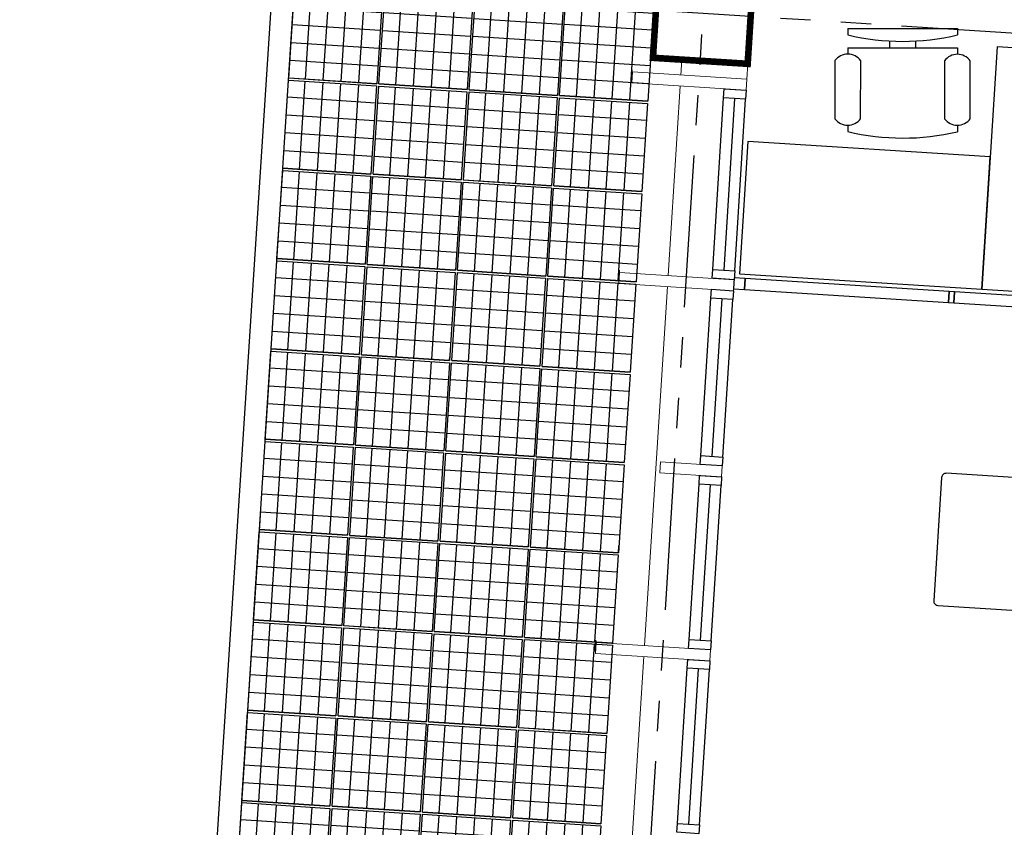
# Model space of a CAD drawing. Extents: x 370 to 3702, y 480 to 1301.
# Drawn here: x 3216 to 3220, y 1261 to 1265 of the extents above; entities that cross this region are included whole.
import ezdxf

# ---------------------------------------------------------------- set-up
doc = ezdxf.new("R2010")
doc.units = 0
doc.header["$LTSCALE"] = 1.1
doc.header["$MEASUREMENT"] = 0
doc.header["$PDMODE"] = 3
doc.header["$PDSIZE"] = 0.1
doc.linetypes.add('PHANTOM', pattern=[2.5, 1.25, -0.25, 0.25, -0.25, 0.25, -0.25])
doc.linetypes.add('PHANTOM2', pattern=[1.25, 0.625, -0.125, 0.125, -0.125, 0.125, -0.125])
doc.layers.get('0').update_dxf_attribs({"color": 1, "linetype": 'CONTINUOUS'})
doc.layers.get('DEFPOINTS').update_dxf_attribs({"linetype": 'CONTINUOUS'})
for name, color, linetype in [('ANDENES', 144, 'CONTINUOUS'), ('CARP-VENTANAS', 8, 'CONTINUOUS'), ('COL', 6, 'CONTINUOUS'), ('COTAS', 8, 'CONTINUOUS'), ('DIVISIÓN-2', 22, 'CONTINUOUS'), ('EJES', 253, 'PHANTOM'), ('MUEBLES', 8, 'CONTINUOUS'), ('MUROS-PIEDRA', 252, 'CONTINUOUS')]:
    doc.layers.add(name, color=color, linetype=linetype)
doc.layers.add('MURO2', color=7, linetype='CONTINUOUS', lineweight=18)
doc.styles.add('ROMANS', font='romans.shx')
doc.styles.get("Standard").update_dxf_attribs({"font": 'ROMANS.SHX'})
doc.dimstyles.get("Standard").update_dxf_attribs({"dimtxt": 0.18, "dimasz": 0.18, "dimexe": 0.18, "dimexo": 0.0625, "dimgap": 0.09, "dimtad": 0, "dimtih": 1, "dimtoh": 1, "dimzin": 0, "dimdsep": 46, "dimtxsty": 'Standard', "dimcen": 0.09, "dimadec": 0, "dimazin": 0, "dimtfac": 1, "dimtofl": 0, "dimtmove": 2, "dimatfit": 3, "dimfxl": 1, "dimtolj": 1, "dimtzin": 0, "dimarcsym": 0})

# ---------------------------------------------------------------- blocks, each defined once
blk = doc.blocks.new('Chair - Desk')
at = {"linetype": 'Continuous'}
for p, q in [((-8.5, 0), (-8.5, -1)), ((-8.5, 0), (8.5, 0)), ((8.5, 0), (8.5, -1)), ((-8.5, -3), (-8.5, -4)), ((-8.5, -3), (8.5, -3)), ((-2, -3), (-2, -1.9355)), ((2, -1.9576), (2, -3)), ((8.5, -3), (8.5, -4)), ((-10.5, -5), (-10.5, -14)), ((-6.5, -14), (-6.5, -5)), ((6.5, -5), (6.5, -14)), ((10.5, -14), (10.5, -5)), ((-8.5, -15), (-8.5, -16)), ((8.5, -15), (8.5, -16))]:
    blk.add_line(p, q, dxfattribs=at)
for centre, radius, start, end in [((0, 34.625), 36.625, 256.5803, 283.4197), ((-8.5, -6.5), 2.5, 36.8699, 143.1301), ((8.5, -6.5), 2.5, 36.8699, 143.1301), ((-8.5, -12.5), 2.5, 216.8699, 323.1301), ((8.5, -12.5), 2.5, 216.8699, 323.1301), ((0, 19.625), 36.625, 256.5803, 283.4197)]:
    blk.add_arc(centre, radius, start, end, dxfattribs=at)
blk = doc.blocks.new('_Oblique')
at = {"color": 0, "linetype": 'ByBlock', "lineweight": -2}
blk.add_line((-0.5, -0.5), (0.5, 0.5), dxfattribs=at)
blk = doc.blocks.new('*D1908')
at = {"layer": 'COTAS', "color": 8, "lineweight": -2, "transparency": 16777216}
for p, q in [((3215.921, 1264.7569), (3215.2861, 1254.7771)), ((3216.7028, 1264.7072), (3215.8212, 1264.7632)), ((3216.0679, 1254.7273), (3215.1863, 1254.7834))]:
    blk.add_line(p, q, dxfattribs=at)
at = {"layer": 'DEFPOINTS', "color": 0, "transparency": 16777216}
for p in [(3216.9024, 1264.6945), (3215.2861, 1254.7771), (3216.2675, 1254.7146)]:
    blk.add_point(p, dxfattribs=at)
at = {"layer": 'COTAS', "color": 8, "lineweight": -2, "transparency": 16777216, "xscale": 0.1, "yscale": 0.1, "zscale": 0.1}
for p, rotation in [((3215.921, 1264.7569), 86.35976682162328), ((3215.2861, 1254.7771), 266.3597668216233)]:
    blk.add_blockref('_Oblique', p, dxfattribs=dict(at, rotation=rotation))
at = {"layer": 'COTAS', "color": 7, "transparency": 16777216, "insert": (3215.4539, 1259.7765), "char_height": 0.14, "attachment_point": 5, "rotation": 86.3598, "style": 'ROMANS'}
blk.add_mtext('\\A1;10.00', dxfattribs=at)
blk = doc.blocks.new('DIMDOT2')
at = {"color": 0, "linetype": 'ByBlock'}
blk.add_line((0, -2.1875), (0, 0.875), dxfattribs=at)
blk.add_line((-1, 0), (1, 0))
for radius in [0.5, 0.45, 0.4]:
    blk.add_circle((0, 0), radius)

msp = doc.modelspace()

# ---------------------------------------------------------------- hatches: boundary and pattern name
at = {"layer": 'ANDENES'}
h = msp.add_hatch(dxfattribs=at)
h.set_pattern_fill('NET', color=8, scale=0.0255, angle=86.2951)
h.set_pattern_definition([(86.295, (3217.65309, 1264.23425), (-0.080793, 0.005232), []), (176.295, (3217.65309, 1264.23425), (-0.005232, -0.080793), [])])
h.paths.add_polyline_path([(3217.2539, 1264.2601), (3217.2798, 1264.6593), (3217.6789, 1264.6334), (3217.6531, 1264.2342)])
h = msp.add_hatch(dxfattribs=at)
h.set_pattern_fill('NET', color=8, scale=0.0255, angle=86.2951)
h.set_pattern_definition([(86.295, (3218.06223, 1264.20775), (-0.080793, 0.005232), []), (176.295, (3218.06223, 1264.20775), (-0.005232, -0.080793), [])])
h.paths.add_polyline_path([(3217.6631, 1264.2336), (3217.6889, 1264.6328), (3218.0881, 1264.6069), (3218.0622, 1264.2078)])
h = msp.add_hatch(dxfattribs=at)
h.set_pattern_fill('NET', color=8, scale=0.0255, angle=86.2951)
h.set_pattern_definition([(86.295, (3218.47138, 1264.18126), (-0.080793, 0.005232), []), (176.295, (3218.47138, 1264.18126), (-0.005232, -0.080793), [])])
h.paths.add_polyline_path([(3218.0722, 1264.2071), (3218.0981, 1264.6063), (3218.4972, 1264.5804), (3218.4714, 1264.1813)])
h = msp.add_hatch(dxfattribs=at)
h.set_pattern_fill('NET', color=8, scale=0.0255, angle=86.2951)
h.set_pattern_definition([(86.295, (3218.88052, 1264.154765), (-0.080793, 0.005232), []), (176.295, (3218.88052, 1264.154765), (-0.005232, -0.080793), [])])
h.paths.add_polyline_path([(3218.4814, 1264.1806), (3218.5072, 1264.5798), (3218.9064, 1264.5539), (3218.8805, 1264.1548)])
h = msp.add_hatch(dxfattribs=at)
h.set_pattern_fill('NET', color=8, scale=0.0255, angle=86.2951)
h.set_pattern_definition([(86.295, (3217.6266, 1263.8251), (-0.080793, 0.005232), []), (176.295, (3217.6266, 1263.8251), (-0.005232, -0.080793), [])])
h.paths.add_polyline_path([(3217.2274, 1263.851), (3217.2533, 1264.2501), (3217.6524, 1264.2243), (3217.6266, 1263.8251)])
h = msp.add_hatch(dxfattribs=at)
h.set_pattern_fill('NET', color=8, scale=0.0255, angle=86.2951)
h.set_pattern_definition([(86.295, (3218.03574, 1263.79861), (-0.080793, 0.005232), []), (176.295, (3218.03574, 1263.79861), (-0.005232, -0.080793), [])])
h.paths.add_polyline_path([(3217.6366, 1263.8245), (3217.6624, 1264.2236), (3218.0616, 1264.1978), (3218.0357, 1263.7986)])
h = msp.add_hatch(dxfattribs=at)
h.set_pattern_fill('NET', color=8, scale=0.0255, angle=86.2951)
h.set_pattern_definition([(86.295, (3218.44488, 1263.772116), (-0.080793, 0.005232), []), (176.295, (3218.44488, 1263.772116), (-0.005232, -0.080793), [])])
h.paths.add_polyline_path([(3218.0457, 1263.798), (3218.0716, 1264.1971), (3218.4707, 1264.1713), (3218.4449, 1263.7721)])
h = msp.add_hatch(dxfattribs=at)
h.set_pattern_fill('NET', color=8, scale=0.0255, angle=86.2951)
h.set_pattern_definition([(86.295, (3218.85403, 1263.74562), (-0.080793, 0.005232), []), (176.295, (3218.85403, 1263.74562), (-0.005232, -0.080793), [])])
h.paths.add_polyline_path([(3218.4549, 1263.7715), (3218.4807, 1264.1706), (3218.8799, 1264.1448), (3218.854, 1263.7456)])
h = msp.add_hatch(dxfattribs=at)
h.set_pattern_fill('NET', color=8, scale=0.0255, angle=86.2951)
h.set_pattern_definition([(86.295, (3217.6001, 1263.41596), (-0.080793, 0.005232), []), (176.295, (3217.6001, 1263.41596), (-0.005232, -0.080793), [])])
h.paths.add_polyline_path([(3217.2009, 1263.4418), (3217.2268, 1263.841), (3217.626, 1263.8151), (3217.6001, 1263.416)])
h = msp.add_hatch(dxfattribs=at)
h.set_pattern_fill('NET', color=8, scale=0.0255, angle=86.2951)
h.set_pattern_definition([(86.295, (3218.00925, 1263.38947), (-0.080793, 0.005232), []), (176.295, (3218.00925, 1263.38947), (-0.005232, -0.080793), [])])
h.paths.add_polyline_path([(3217.6101, 1263.4153), (3217.6359, 1263.8145), (3218.0351, 1263.7886), (3218.0092, 1263.3895)])
h = msp.add_hatch(dxfattribs=at)
h.set_pattern_fill('NET', color=8, scale=0.0255, angle=86.2951)
h.set_pattern_definition([(86.295, (3218.41839, 1263.36297), (-0.080793, 0.005232), []), (176.295, (3218.41839, 1263.36297), (-0.005232, -0.080793), [])])
h.paths.add_polyline_path([(3218.0192, 1263.3888), (3218.0451, 1263.788), (3218.4442, 1263.7621), (3218.4184, 1263.363)])
h = msp.add_hatch(dxfattribs=at)
h.set_pattern_fill('NET', color=8, scale=0.0255, angle=86.2951)
h.set_pattern_definition([(86.295, (3218.82753, 1263.33648), (-0.080793, 0.005232), []), (176.295, (3218.82753, 1263.33648), (-0.005232, -0.080793), [])])
h.paths.add_polyline_path([(3218.4284, 1263.3623), (3218.4542, 1263.7615), (3218.8534, 1263.7356), (3218.8275, 1263.3365)])
h = msp.add_hatch(dxfattribs=at)
h.set_pattern_fill('NET', color=8, scale=0.0255, angle=86.2951)
h.set_pattern_definition([(86.295, (3217.57361, 1263.00682), (-0.080793, 0.005232), []), (176.295, (3217.57361, 1263.00682), (-0.005232, -0.080793), [])])
h.paths.add_polyline_path([(3217.1744, 1263.0327), (3217.2003, 1263.4318), (3217.5995, 1263.406), (3217.5736, 1263.0068)])
h = msp.add_hatch(dxfattribs=at)
h.set_pattern_fill('NET', color=8, scale=0.0255, angle=86.2951)
h.set_pattern_definition([(86.295, (3217.98275, 1262.98032), (-0.080793, 0.005232), []), (176.295, (3217.98275, 1262.98032), (-0.005232, -0.080793), [])])
h.paths.add_polyline_path([(3217.5836, 1263.0062), (3217.6094, 1263.4053), (3218.0086, 1263.3795), (3217.9828, 1262.9803)])
h = msp.add_hatch(dxfattribs=at)
h.set_pattern_fill('NET', color=8, scale=0.0255, angle=86.2951)
h.set_pattern_definition([(86.295, (3218.3919, 1262.95383), (-0.080793, 0.005232), []), (176.295, (3218.3919, 1262.95383), (-0.005232, -0.080793), [])])
h.paths.add_polyline_path([(3217.9927, 1262.9797), (3218.0186, 1263.3788), (3218.4177, 1263.353), (3218.3919, 1262.9538)])
h = msp.add_hatch(dxfattribs=at)
h.set_pattern_fill('NET', color=8, scale=0.0255, angle=86.2951)
h.set_pattern_definition([(86.295, (3218.80104, 1262.92734), (-0.080793, 0.005232), []), (176.295, (3218.80104, 1262.92734), (-0.005232, -0.080793), [])])
h.paths.add_polyline_path([(3218.4019, 1262.9532), (3218.4277, 1263.3523), (3218.8269, 1263.3265), (3218.801, 1262.9273)])
h = msp.add_hatch(dxfattribs=at)
h.set_pattern_fill('NET', color=8, scale=0.0255, angle=86.2951)
h.set_pattern_definition([(86.295, (3217.54712, 1262.59767), (-0.080793, 0.005232), []), (176.295, (3217.54712, 1262.59767), (-0.005232, -0.080793), [])])
h.paths.add_polyline_path([(3217.148, 1262.6235), (3217.1738, 1263.0227), (3217.573, 1262.9968), (3217.5471, 1262.5977)])
h = msp.add_hatch(dxfattribs=at)
h.set_pattern_fill('NET', color=8, scale=0.0255, angle=86.2951)
h.set_pattern_definition([(86.295, (3217.95626, 1262.57118), (-0.080793, 0.005232), []), (176.295, (3217.95626, 1262.57118), (-0.005232, -0.080793), [])])
h.paths.add_polyline_path([(3217.5571, 1262.597), (3217.5829, 1262.9962), (3217.9821, 1262.9703), (3217.9563, 1262.5712)])
h = msp.add_hatch(dxfattribs=at)
h.set_pattern_fill('NET', color=8, scale=0.0255, angle=86.2951)
h.set_pattern_definition([(86.295, (3218.3654, 1262.54469), (-0.080793, 0.005232), []), (176.295, (3218.3654, 1262.54469), (-0.005232, -0.080793), [])])
h.paths.add_polyline_path([(3217.9662, 1262.5705), (3217.9921, 1262.9697), (3218.3913, 1262.9439), (3218.3654, 1262.5447)])
h = msp.add_hatch(dxfattribs=at)
h.set_pattern_fill('NET', color=8, scale=0.0255, angle=86.2951)
h.set_pattern_definition([(86.295, (3218.774546, 1262.51819), (-0.080793, 0.005232), []), (176.295, (3218.774546, 1262.51819), (-0.005232, -0.080793), [])])
h.paths.add_polyline_path([(3218.3754, 1262.544), (3218.4012, 1262.9432), (3218.8004, 1262.9174), (3218.7745, 1262.5182)])
h = msp.add_hatch(dxfattribs=at)
h.set_pattern_fill('NET', color=8, scale=0.0255, angle=86.2951)
h.set_pattern_definition([(86.295, (3217.52062, 1262.18853), (-0.080793, 0.005232), []), (176.295, (3217.52062, 1262.18853), (-0.005232, -0.080793), [])])
h.paths.add_polyline_path([(3217.1215, 1262.2144), (3217.1473, 1262.6135), (3217.5465, 1262.5877), (3217.5206, 1262.1885)])
h = msp.add_hatch(dxfattribs=at)
h.set_pattern_fill('NET', color=8, scale=0.0255, angle=86.2951)
h.set_pattern_definition([(86.295, (3217.92977, 1262.16204), (-0.080793, 0.005232), []), (176.295, (3217.92977, 1262.16204), (-0.005232, -0.080793), [])])
h.paths.add_polyline_path([(3217.5306, 1262.1879), (3217.5564, 1262.587), (3217.9556, 1262.5612), (3217.9298, 1262.162)])
h = msp.add_hatch(dxfattribs=at)
h.set_pattern_fill('NET', color=8, scale=0.0255, angle=86.2951)
h.set_pattern_definition([(86.295, (3218.33891, 1262.13554), (-0.080793, 0.005232), []), (176.295, (3218.33891, 1262.13554), (-0.005232, -0.080793), [])])
h.paths.add_polyline_path([(3217.9397, 1262.1614), (3217.9656, 1262.5606), (3218.3648, 1262.5347), (3218.3389, 1262.1355)])
h = msp.add_hatch(dxfattribs=at)
h.set_pattern_fill('NET', color=8, scale=0.0255, angle=86.2951)
h.set_pattern_definition([(86.295, (3218.74805, 1262.10905), (-0.080793, 0.005232), []), (176.295, (3218.74805, 1262.10905), (-0.005232, -0.080793), [])])
h.paths.add_polyline_path([(3218.3489, 1262.1349), (3218.3747, 1262.5341), (3218.7739, 1262.5082), (3218.7481, 1262.109)])
h = msp.add_hatch(dxfattribs=at)
h.set_pattern_fill('NET', color=8, scale=0.0255, angle=86.2951)
h.set_pattern_definition([(86.295, (3217.49413, 1261.77939), (-0.080793, 0.005232), []), (176.295, (3217.49413, 1261.77939), (-0.005232, -0.080793), [])])
h.paths.add_polyline_path([(3217.095, 1261.8052), (3217.1208, 1262.2044), (3217.52, 1262.1786), (3217.4941, 1261.7794)])
h = msp.add_hatch(dxfattribs=at)
h.set_pattern_fill('NET', color=8, scale=0.0255, angle=86.2951)
h.set_pattern_definition([(86.295, (3217.90327, 1261.75289), (-0.080793, 0.005232), []), (176.295, (3217.90327, 1261.75289), (-0.005232, -0.080793), [])])
h.paths.add_polyline_path([(3217.5041, 1261.7787), (3217.53, 1262.1779), (3217.9291, 1262.1521), (3217.9033, 1261.7529)])
h = msp.add_hatch(dxfattribs=at)
h.set_pattern_fill('NET', color=8, scale=0.0255, angle=86.2951)
h.set_pattern_definition([(86.295, (3218.312416, 1261.7264), (-0.080793, 0.005232), []), (176.295, (3218.312416, 1261.7264), (-0.005232, -0.080793), [])])
h.paths.add_polyline_path([(3217.9133, 1261.7522), (3217.9391, 1262.1514), (3218.3383, 1262.1256), (3218.3124, 1261.7264)])
h = msp.add_hatch(dxfattribs=at)
h.set_pattern_fill('NET', color=8, scale=0.0255, angle=86.2951)
h.set_pattern_definition([(86.295, (3218.72156, 1261.69991), (-0.080793, 0.005232), []), (176.295, (3218.72156, 1261.69991), (-0.005232, -0.080793), [])])
h.paths.add_polyline_path([(3218.3224, 1261.7258), (3218.3482, 1262.1249), (3218.7474, 1262.0991), (3218.7216, 1261.6999)])
h = msp.add_hatch(dxfattribs=at)
h.set_pattern_fill('NET', color=8, scale=0.0255, angle=86.2951)
h.set_pattern_definition([(86.295, (3217.467636, 1261.370244), (-0.080793, 0.005232), []), (176.295, (3217.467636, 1261.370244), (-0.005232, -0.080793), [])])
h.paths.add_polyline_path([(3217.0685, 1261.3961), (3217.0943, 1261.7953), (3217.4935, 1261.7694), (3217.4676, 1261.3702)])
h = msp.add_hatch(dxfattribs=at)
h.set_pattern_fill('NET', color=8, scale=0.0255, angle=86.2951)
h.set_pattern_definition([(86.295, (3217.87678, 1261.34375), (-0.080793, 0.005232), []), (176.295, (3217.87678, 1261.34375), (-0.005232, -0.080793), [])])
h.paths.add_polyline_path([(3217.4776, 1261.3696), (3217.5035, 1261.7688), (3217.9026, 1261.7429), (3217.8768, 1261.3438)])
h = msp.add_hatch(dxfattribs=at)
h.set_pattern_fill('NET', color=8, scale=0.0255, angle=86.2951)
h.set_pattern_definition([(86.295, (3218.28592, 1261.31726), (-0.080793, 0.005232), []), (176.295, (3218.28592, 1261.31726), (-0.005232, -0.080793), [])])
h.paths.add_polyline_path([(3217.8868, 1261.3431), (3217.9126, 1261.7423), (3218.3118, 1261.7164), (3218.2859, 1261.3173)])
h = msp.add_hatch(dxfattribs=at)
h.set_pattern_fill('NET', color=8, scale=0.0255, angle=86.2951)
h.set_pattern_definition([(86.295, (3218.695065, 1261.29076), (-0.080793, 0.005232), []), (176.295, (3218.695065, 1261.29076), (-0.005232, -0.080793), [])])
h.paths.add_polyline_path([(3218.2959, 1261.3166), (3218.3217, 1261.7158), (3218.7209, 1261.6899), (3218.6951, 1261.2908)])
h = msp.add_hatch(dxfattribs=at)
h.set_pattern_fill('NET', color=8, scale=0.0255, angle=86.2951)
h.set_pattern_definition([(86.295, (3217.44114, 1260.9611), (-0.080793, 0.005232), []), (176.295, (3217.44114, 1260.9611), (-0.005232, -0.080793), [])])
h.paths.add_polyline_path([(3217.042, 1260.9869), (3217.0678, 1261.3861), (3217.467, 1261.3603), (3217.4411, 1260.9611)])
h = msp.add_hatch(dxfattribs=at)
h.set_pattern_fill('NET', color=8, scale=0.0255, angle=86.2951)
h.set_pattern_definition([(86.295, (3217.850285, 1260.93461), (-0.080793, 0.005232), []), (176.295, (3217.850285, 1260.93461), (-0.005232, -0.080793), [])])
h.paths.add_polyline_path([(3217.4511, 1260.9605), (3217.477, 1261.3596), (3217.8761, 1261.3338), (3217.8503, 1260.9346)])
h = msp.add_hatch(dxfattribs=at)
h.set_pattern_fill('NET', color=8, scale=0.0255, angle=86.2951)
h.set_pattern_definition([(86.295, (3218.25943, 1260.90811), (-0.080793, 0.005232), []), (176.295, (3218.25943, 1260.90811), (-0.005232, -0.080793), [])])
h.paths.add_polyline_path([(3217.8603, 1260.934), (3217.8861, 1261.3331), (3218.2853, 1261.3073), (3218.2594, 1260.9081)])
h = msp.add_hatch(dxfattribs=at)
h.set_pattern_fill('NET', color=8, scale=0.0255, angle=86.2951)
h.set_pattern_definition([(86.295, (3218.66857, 1260.88162), (-0.080793, 0.005232), []), (176.295, (3218.66857, 1260.88162), (-0.005232, -0.080793), [])])
h.paths.add_polyline_path([(3218.2694, 1260.9075), (3218.2953, 1261.3066), (3218.6944, 1261.2808), (3218.6686, 1260.8816)])
h = msp.add_hatch(dxfattribs=at)
h.set_pattern_fill('NET', color=8, scale=0.0255, angle=86.2951)
h.set_pattern_definition([(86.295, (3217.41465, 1260.55196), (-0.080793, 0.005232), []), (176.295, (3217.41465, 1260.55196), (-0.005232, -0.080793), [])])
h.paths.add_polyline_path([(3217.0155, 1260.5778), (3217.0413, 1260.977), (3217.4405, 1260.9511), (3217.4146, 1260.552)])
h = msp.add_hatch(dxfattribs=at)
h.set_pattern_fill('NET', color=8, scale=0.0255, angle=86.2951)
h.set_pattern_definition([(86.295, (3217.82379, 1260.525464), (-0.080793, 0.005232), []), (176.295, (3217.82379, 1260.525464), (-0.005232, -0.080793), [])])
h.paths.add_polyline_path([(3217.4246, 1260.5513), (3217.4505, 1260.9505), (3217.8496, 1260.9246), (3217.8238, 1260.5255)])
h = msp.add_hatch(dxfattribs=at)
h.set_pattern_fill('NET', color=8, scale=0.0255, angle=86.2951)
h.set_pattern_definition([(86.295, (3218.232935, 1260.49897), (-0.080793, 0.005232), []), (176.295, (3218.232935, 1260.49897), (-0.005232, -0.080793), [])])
h.paths.add_polyline_path([(3217.8338, 1260.5248), (3217.8596, 1260.924), (3218.2588, 1260.8981), (3218.2329, 1260.499)])
h = msp.add_hatch(dxfattribs=at)
h.set_pattern_fill('NET', color=8, scale=0.0255, angle=86.2951)
h.set_pattern_definition([(86.295, (3218.64208, 1260.47248), (-0.080793, 0.005232), []), (176.295, (3218.64208, 1260.47248), (-0.005232, -0.080793), [])])
h.paths.add_polyline_path([(3218.2429, 1260.4983), (3218.2688, 1260.8975), (3218.6679, 1260.8716), (3218.6421, 1260.4725)])

# ---------------------------------------------------------------- linework, layer by layer
for p, q in [((3216.7642, 1258.2441), (3217.5486, 1270.3581)), ((3217.1321, 1262.3787), (3217.3938, 1266.4202)), ((3217.9397, 1262.1614), (3217.9656, 1262.5606)), ((3217.9656, 1262.5606), (3218.3648, 1262.5347)), ((3218.3648, 1262.5347), (3218.3389, 1262.1355)), ((3216.8639, 1258.2374), (3217.1256, 1262.2789)), ((3218.3389, 1262.1355), (3217.9397, 1262.1614))]:
    msp.add_line(p, q, dxfattribs=at)
for points in [[(3217.2539, 1264.2601), (3217.2798, 1264.6593), (3217.6789, 1264.6334), (3217.6531, 1264.2342)], [(3217.6631, 1264.2336), (3217.6889, 1264.6328), (3218.0881, 1264.6069), (3218.0622, 1264.2078)], [(3218.0722, 1264.2071), (3218.0981, 1264.6063), (3218.4972, 1264.5804), (3218.4714, 1264.1813)], [(3218.4814, 1264.1806), (3218.5072, 1264.5798), (3218.9064, 1264.5539), (3218.8805, 1264.1548)], [(3217.2274, 1263.851), (3217.2533, 1264.2501), (3217.6524, 1264.2243), (3217.6266, 1263.8251)], [(3217.6366, 1263.8245), (3217.6624, 1264.2236), (3218.0616, 1264.1978), (3218.0357, 1263.7986)], [(3218.0457, 1263.798), (3218.0716, 1264.1971), (3218.4707, 1264.1713), (3218.4449, 1263.7721)], [(3218.4549, 1263.7715), (3218.4807, 1264.1706), (3218.8799, 1264.1448), (3218.854, 1263.7456)], [(3217.2009, 1263.4418), (3217.2268, 1263.841), (3217.626, 1263.8151), (3217.6001, 1263.416)], [(3217.6101, 1263.4153), (3217.6359, 1263.8145), (3218.0351, 1263.7886), (3218.0092, 1263.3895)], [(3218.0192, 1263.3888), (3218.0451, 1263.788), (3218.4442, 1263.7621), (3218.4184, 1263.363)], [(3218.4284, 1263.3623), (3218.4542, 1263.7615), (3218.8534, 1263.7356), (3218.8275, 1263.3365)], [(3217.1744, 1263.0327), (3217.2003, 1263.4318), (3217.5995, 1263.406), (3217.5736, 1263.0068)], [(3217.5836, 1263.0062), (3217.6094, 1263.4053), (3218.0086, 1263.3795), (3217.9828, 1262.9803)], [(3217.9927, 1262.9797), (3218.0186, 1263.3788), (3218.4177, 1263.353), (3218.3919, 1262.9538)], [(3218.4019, 1262.9532), (3218.4277, 1263.3523), (3218.8269, 1263.3265), (3218.801, 1262.9273)], [(3217.148, 1262.6235), (3217.1738, 1263.0227), (3217.573, 1262.9968), (3217.5471, 1262.5977)], [(3217.5571, 1262.597), (3217.5829, 1262.9962), (3217.9821, 1262.9703), (3217.9563, 1262.5712)], [(3217.9662, 1262.5705), (3217.9921, 1262.9697), (3218.3913, 1262.9439), (3218.3654, 1262.5447)], [(3218.3754, 1262.544), (3218.4012, 1262.9432), (3218.8004, 1262.9174), (3218.7745, 1262.5182)], [(3217.1215, 1262.2144), (3217.1473, 1262.6135), (3217.5465, 1262.5877), (3217.5206, 1262.1885)], [(3217.5306, 1262.1879), (3217.5564, 1262.587), (3217.9556, 1262.5612), (3217.9298, 1262.162)], [(3218.3489, 1262.1349), (3218.3747, 1262.5341), (3218.7739, 1262.5082), (3218.7481, 1262.109)], [(3217.095, 1261.8052), (3217.1208, 1262.2044), (3217.52, 1262.1786), (3217.4941, 1261.7794)], [(3217.5041, 1261.7787), (3217.53, 1262.1779), (3217.9291, 1262.1521), (3217.9033, 1261.7529)], [(3217.9133, 1261.7522), (3217.9391, 1262.1514), (3218.3383, 1262.1256), (3218.3124, 1261.7264)], [(3218.3224, 1261.7258), (3218.3482, 1262.1249), (3218.7474, 1262.0991), (3218.7216, 1261.6999)], [(3217.0685, 1261.3961), (3217.0943, 1261.7953), (3217.4935, 1261.7694), (3217.4676, 1261.3702)], [(3217.4776, 1261.3696), (3217.5035, 1261.7688), (3217.9026, 1261.7429), (3217.8768, 1261.3438)], [(3217.8868, 1261.3431), (3217.9126, 1261.7423), (3218.3118, 1261.7164), (3218.2859, 1261.3173)], [(3218.2959, 1261.3166), (3218.3217, 1261.7158), (3218.7209, 1261.6899), (3218.6951, 1261.2908)], [(3217.042, 1260.9869), (3217.0678, 1261.3861), (3217.467, 1261.3603), (3217.4411, 1260.9611)], [(3217.4511, 1260.9605), (3217.477, 1261.3596), (3217.8761, 1261.3338), (3217.8503, 1260.9346)], [(3217.8603, 1260.934), (3217.8861, 1261.3331), (3218.2853, 1261.3073), (3218.2594, 1260.9081)], [(3218.2694, 1260.9075), (3218.2953, 1261.3066), (3218.6944, 1261.2808), (3218.6686, 1260.8816)], [(3217.0155, 1260.5778), (3217.0413, 1260.977), (3217.4405, 1260.9511), (3217.4146, 1260.552)], [(3217.4246, 1260.5513), (3217.4505, 1260.9505), (3217.8496, 1260.9246), (3217.8238, 1260.5255)], [(3217.8338, 1260.5248), (3217.8596, 1260.924), (3218.2588, 1260.8981), (3218.2329, 1260.499)], [(3218.2429, 1260.4983), (3218.2688, 1260.8975), (3218.6679, 1260.8716), (3218.6421, 1260.4725)]]:
    msp.add_lwpolyline(points, close=True, dxfattribs=at)
at = {"layer": 'CARP-VENTANAS'}
for p, q in [((3219.175, 1263.3925), (3219.2245, 1264.171)), ((3219.2744, 1264.1678), (3219.2249, 1263.3894)), ((3219.2748, 1263.3862), (3219.3243, 1264.1646)), ((3219.1213, 1262.5492), (3219.1667, 1263.2628)), ((3219.2166, 1263.2596), (3219.1712, 1262.5461)), ((3219.2211, 1262.5429), (3219.2665, 1263.2565)), ((3219.0683, 1261.7159), (3219.1131, 1262.4195)), ((3219.163, 1262.4163), (3219.1182, 1261.7128)), ((3219.1681, 1261.7096), (3219.2129, 1262.4132)), ((3219.0153, 1260.8826), (3219.06, 1261.5862)), ((3219.1099, 1261.583), (3219.0652, 1260.8794)), ((3219.1151, 1260.8763), (3219.1598, 1261.5798))]:
    msp.add_line(p, q, dxfattribs=at)
for points in [[(3219.3268, 1264.2045), (3219.3243, 1264.1646), (3219.2245, 1264.171), (3219.227, 1264.2109)], [(3219.2748, 1263.3862), (3219.2722, 1263.3463), (3219.1724, 1263.3526), (3219.175, 1263.3925)], [(3219.2691, 1263.2964), (3219.2665, 1263.2565), (3219.1667, 1263.2628), (3219.1693, 1263.3027)], [(3219.2211, 1262.5429), (3219.2186, 1262.503), (3219.1188, 1262.5093), (3219.1213, 1262.5492)], [(3219.2154, 1262.4531), (3219.2129, 1262.4132), (3219.1131, 1262.4195), (3219.1156, 1262.4594)], [(3219.1681, 1261.7096), (3219.1656, 1261.6697), (3219.0658, 1261.676), (3219.0683, 1261.7159)], [(3219.1624, 1261.6198), (3219.1598, 1261.5798), (3219.06, 1261.5862), (3219.0626, 1261.6261)], [(3219.1151, 1260.8763), (3219.1125, 1260.8363), (3219.0127, 1260.8427), (3219.0153, 1260.8826)]]:
    msp.add_lwpolyline(points, close=True, dxfattribs=at)
at = {"layer": 'COL', "const_width": 0.03}
msp.add_lwpolyline([(3219.3334, 1264.3244), (3218.9042, 1264.3517), (3218.9315, 1264.7808), (3219.3607, 1264.7535)], close=True, dxfattribs=at)
at = {"layer": 'DIVISIÓN-2', "linetype": 'Continuous'}
for points in [[(3219.2696, 1263.3054), (3219.3195, 1263.3022), (3219.3227, 1263.352), (3219.2728, 1263.3552)], [(3220.2429, 1263.2434), (3220.2679, 1263.2419), (3220.2711, 1263.2917), (3220.2461, 1263.2933)]]:
    msp.add_lwpolyline(points, close=True, dxfattribs=at)
for points in [[(3219.3195, 1263.3022), (3220.2429, 1263.2434), (3220.2461, 1263.2933), (3219.3227, 1263.3521), (3219.3195, 1263.3022)], [(3220.2679, 1263.2418), (3221.1692, 1263.1845), (3221.1724, 1263.2344), (3220.2711, 1263.2917), (3220.2679, 1263.2418)]]:
    msp.add_lwpolyline(points, dxfattribs=at)
at = {"layer": 'EJES', "color": 8, "linetype": 'PHANTOM2'}
for p, q in [((3217.651, 1241.2669), (3220.1014, 1279.7836)), ((3294.8167, 1259.7376), (3215.0558, 1264.8119))]:
    msp.add_line(p, q, dxfattribs=at)
at = {"layer": 'MUEBLES'}
for points in [[(3220.3941, 1263.3037), (3221.1925, 1263.2529), (3221.2623, 1264.3508), (3220.4639, 1264.4016), (3220.3941, 1263.3037)], [(3219.2963, 1263.3736), (3220.3941, 1263.3037), (3220.4322, 1263.9025), (3219.3344, 1263.9724), (3219.2963, 1263.3736)]]:
    msp.add_lwpolyline(points, dxfattribs=at)
msp.add_lwpolyline([(3221.2941, 1261.8204), (3221.3297, 1262.3793, 0.414214), (3221.311, 1262.4005), (3220.2332, 1262.4691, 0.414214), (3220.212, 1262.4504), (3220.1764, 1261.8915, 0.414214), (3220.1951, 1261.8703), (3221.2729, 1261.8017, 0.414214)], format="xyb", close=True, dxfattribs=at)
at = {"layer": 'MURO2'}
for p, q in [((3219.0306, 1264.2735), (3219.0351, 1264.3433)), ((3219.33, 1264.2544), (3219.3344, 1264.3243)), ((3218.9728, 1263.3653), (3219.0274, 1264.2236)), ((3218.8662, 1261.6887), (3218.9697, 1263.3154)), ((3218.7601, 1260.0221), (3218.863, 1261.6388))]:
    msp.add_line(p, q, dxfattribs=at)
for points in [[(3218.8079, 1264.2376), (3218.8111, 1264.2875), (3219.33, 1264.2544), (3219.3268, 1264.2045)], [(3218.7501, 1263.3294), (3218.7533, 1263.3793), (3219.2722, 1263.3463), (3219.2691, 1263.2964)], [(3218.936, 1262.4709), (3218.9391, 1262.5208), (3219.2186, 1262.503), (3219.2154, 1262.4531)], [(3218.6434, 1261.6528), (3218.6466, 1261.7027), (3219.1656, 1261.6697), (3219.1624, 1261.6198)]]:
    msp.add_lwpolyline(points, close=True, dxfattribs=at)
at = {"layer": 'MUROS-PIEDRA'}
for p, q in [((3218.8074, 1264.2476), (3218.8106, 1264.2975)), ((3218.7496, 1263.3394), (3218.7528, 1263.3893)), ((3218.643, 1261.6628), (3218.6462, 1261.7127))]:
    msp.add_line(p, q, dxfattribs=at)

# ---------------------------------------------------------------- block references
at = {"layer": 'MUEBLES', "xscale": 0.02920976737981731, "yscale": 0.02920976737981731, "zscale": 0.02920976737981731, "rotation": 359.9465296837914}
msp.add_blockref('Chair - Desk', (3220.0356, 1264.4845), dxfattribs=at)

# ---------------------------------------------------------------- dimensions: what is measured, and where the dimension line sits
at = {"layer": 'COTAS'}
dim = msp.add_linear_dim(base=(3215.2861, 1254.7771), p1=(3216.9024, 1264.6945), p2=(3216.2675, 1254.7146), angle=86.3598, dimstyle='Standard', override={"dimscale": 2, "dimtxt": 0.07, "dimasz": 0.05, "dimexe": 0.05, "dimexo": 0.1, "dimgap": 0.04, "dimtad": 1, "dimtih": 0, "dimtoh": 0, "dimrnd": 0.001, "dimtxsty": 'ROMANS', "dimblk": 'Oblique', "dimcen": -0.15, "dimclrd": 8, "dimclre": 8, "dimclrt": 7, "dimtfac": 1.5, "dimtix": 1, "dimtofl": 1, "dimldrblk": 'DIMDOT2', "dimfxlon": 1}, dxfattribs=at)
dim.commit()
dim.dimension.update_dxf_attribs({"geometry": '*D1908', "text_midpoint": (3215.4539, 1259.7765)})

doc.saveas('drawing.dxf')
